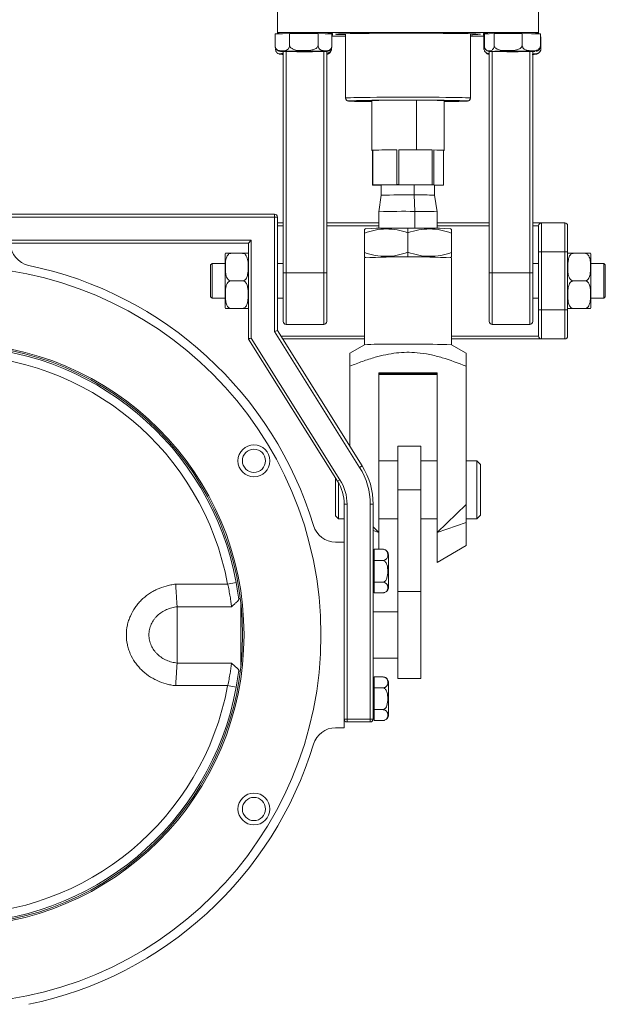
# Model space of a CAD drawing. Units: millimetres. Extents: x 244 to 853, y 9 to 831.
# Drawn here: x 651 to 853, y 195 to 534 of the extents above; entities that cross this region are included whole.
import ezdxf

# ---------------------------------------------------------------- set-up
doc = ezdxf.new("R2010")
doc.units = ezdxf.units.MM

msp = doc.modelspace()

# ---------------------------------------------------------------- linework, layer by layer
at = {"color": 7, "linetype": 'Continuous', "lineweight": 15}
for p, q in [((739.79, 529.56), (739.79, 539.56)), ((829.79, 529.56), (829.79, 539.56)), ((739.79, 529.56), (739.79, 529.2)), ((829.79, 529.56), (739.79, 529.56)), ((740.29, 529.43), (740.29, 529.06)), ((757.29, 529.06), (757.29, 529.43)), ((812.29, 529.43), (812.29, 529.05)), ((829.29, 529.08), (829.29, 529.43)), ((829.79, 529.2), (829.79, 529.56)), ((738.97, 529.03), (741.49, 529.09)), ((738.97, 525.03), (738.97, 529.03)), ((739.79, 529.2), (739.79, 529.05)), ((741.49, 529.09), (744, 529.15)), ((744, 525.15), (744, 529.15)), ((744, 529.15), (748.9, 529.15)), ((748.9, 529.15), (753.81, 529.15)), ((753.81, 525.15), (753.81, 529.15)), ((753.81, 529.15), (756.21, 529.09)), ((756.21, 529.09), (758.6, 529.03)), ((758.6, 525.03), (758.6, 529.03)), ((758.6, 528.31), (763.29, 528.31)), ((758.79, 528.66), (758.71, 528.66)), ((758.79, 529.2), (758.79, 528.66)), ((763.29, 529.11), (763.29, 506.93)), ((806.29, 529.11), (806.29, 506.93)), ((806.29, 528.31), (811.12, 528.31)), ((810.79, 528.66), (810.79, 529.2)), ((810.87, 528.66), (810.79, 528.66)), ((810.97, 528.03), (811.12, 528.04)), ((810.97, 524.03), (810.97, 528.03)), ((811.12, 529.01), (812.8, 529.07)), ((811.12, 525.01), (811.12, 529.01)), ((812.8, 529.07), (814.48, 529.14)), ((814.48, 529.14), (819.31, 529.15)), ((814.48, 525.14), (814.48, 529.14)), ((819.31, 529.15), (824.15, 529.16)), ((824.15, 525.16), (824.15, 529.16)), ((824.15, 529.16), (827.3, 529.11)), ((827.3, 529.11), (830.45, 529.06)), ((829.79, 529.07), (829.79, 529.2)), ((830.45, 525.06), (830.45, 529.06)), ((830.45, 528.04), (830.6, 528.03)), ((830.6, 524.03), (830.6, 528.03)), ((741.79, 446.67), (741.79, 522.98)), ((756.79, 523.03), (756.79, 446.67)), ((811.01, 523.97), (811.02, 523.65)), ((812.79, 446.67), (812.79, 523.03)), ((827.79, 522.98), (827.79, 446.67)), ((830.6, 523.86), (830.57, 524.12)), ((772.29, 506.12), (772.29, 488.93)), ((797.29, 488.93), (797.29, 506.12)), ((772.56, 476.97), (772.56, 488.97)), ((780.92, 489.09), (772.73, 488.97)), ((772.73, 476.98), (772.73, 488.97)), ((780.92, 477.1), (780.92, 489.09)), ((781.61, 477.1), (781.61, 489.1)), ((793.15, 489.06), (781.61, 489.1)), ((793.15, 477.06), (793.15, 489.06)), ((793.67, 477.05), (793.67, 489.05)), ((797.02, 488.89), (793.67, 489.05)), ((797.02, 476.89), (797.02, 488.89)), ((775.6, 476.82), (772.56, 476.97)), ((772.73, 476.98), (780.92, 477.1)), ((775.6, 476.93), (775.6, 473.43)), ((781.61, 477.1), (793.15, 477.06)), ((786.95, 477.05), (786.95, 473.55)), ((793.67, 477.05), (797.02, 476.89)), ((793.98, 473.43), (793.98, 476.93)), ((796.85, 476.88), (793.98, 476.84)), ((775.6, 473.43), (774.79, 467.74)), ((786.95, 473.55), (787.14, 467.88)), ((794.79, 467.74), (793.98, 473.43)), ((598.79, 466.94), (738.79, 466.94)), ((738.79, 465.94), (598.79, 465.94)), ((738.79, 466.94), (738.79, 465.94)), ((738.79, 426.53), (738.79, 465.94)), ((739.79, 465.94), (738.79, 465.94)), ((739.79, 465.94), (739.79, 426.81)), ((774.79, 467.74), (774.79, 462.08)), ((794.79, 462.08), (794.79, 467.74)), ((739.79, 463.94), (741.79, 463.94)), ((756.79, 463.94), (774.79, 463.94)), ((770.29, 461.94), (769.78, 461.64)), ((784.79, 462.13), (784.79, 460.54)), ((794.79, 463.94), (812.79, 463.94)), ((799.8, 461.64), (799.28, 461.94)), ((827.79, 463.94), (830.79, 463.94)), ((829.79, 453.94), (829.79, 462.94)), ((830.79, 463.94), (830.79, 453.94)), ((830.79, 463.94), (838.79, 463.94)), ((838.79, 453.94), (838.79, 463.94)), ((839.79, 462.94), (839.79, 453.94)), ((769.79, 453.68), (769.79, 460.42)), ((784.79, 453.8), (784.79, 460.54)), ((799.79, 453.68), (799.79, 460.42)), ((598.79, 457.94), (730.79, 457.94)), ((729.79, 456.94), (647.79, 456.94)), ((729.79, 456.94), (730.79, 457.94)), ((729.79, 424.08), (729.79, 456.94)), ((730.79, 457.94), (730.79, 424.23)), ((721.79, 452.91), (721.79, 434.97)), ((723.79, 453.44), (727.79, 453.44)), ((769.79, 452.22), (770.2, 451.98)), ((769.79, 451.93), (769.79, 421.94)), ((799.38, 451.98), (799.79, 452.22)), ((799.79, 421.94), (799.79, 451.93)), ((830.79, 453.94), (829.79, 453.94)), ((829.79, 433.94), (829.79, 453.94)), ((830.79, 453.94), (830.79, 433.94)), ((838.79, 453.94), (830.79, 453.94)), ((838.79, 433.94), (838.79, 453.94)), ((839.79, 453.94), (838.79, 453.94)), ((839.79, 453.94), (839.79, 433.94)), ((845.79, 453.44), (841.79, 453.44)), ((847.79, 448.43), (847.79, 452.91)), ((717.29, 449.94), (716.79, 449.44)), ((716.79, 438.44), (716.79, 449.44)), ((721.79, 449.94), (717.29, 449.94)), ((717.29, 449.94), (717.29, 437.94)), ((741.79, 449.94), (739.79, 449.94)), ((829.79, 449.94), (827.79, 449.94)), ((852.29, 449.94), (847.79, 449.94)), ((847.79, 434.97), (847.79, 448.43)), ((852.79, 449.44), (852.29, 449.94)), ((852.29, 444.02), (852.29, 449.94)), ((852.79, 449.44), (852.79, 444.02)), ((741.79, 429.94), (741.79, 446.67)), ((742.79, 446.68), (742.79, 428.94)), ((742.79, 446.68), (755.79, 446.68)), ((755.79, 428.94), (755.79, 446.68)), ((756.79, 446.67), (756.79, 429.94)), ((812.79, 429.94), (812.79, 446.67)), ((813.79, 446.68), (813.79, 428.94)), ((813.79, 446.68), (826.79, 446.68)), ((826.79, 428.94), (826.79, 446.68)), ((827.79, 446.67), (827.79, 429.94)), ((723.79, 443.94), (727.79, 443.94)), ((845.79, 443.94), (841.79, 443.94)), ((852.29, 437.94), (852.29, 444.02)), ((852.79, 444.02), (852.79, 438.44)), ((716.79, 438.44), (717.29, 437.94)), ((717.29, 437.94), (721.79, 437.94)), ((739.79, 437.94), (741.79, 437.94)), ((827.79, 437.94), (829.79, 437.94)), ((847.79, 437.94), (852.29, 437.94)), ((852.29, 437.94), (852.79, 438.44)), ((723.79, 434.44), (727.79, 434.44)), ((845.79, 434.44), (841.79, 434.44)), ((829.79, 424.94), (829.79, 433.94)), ((830.79, 433.94), (829.79, 433.94)), ((830.79, 433.94), (830.79, 423.94)), ((830.79, 433.94), (838.79, 433.94)), ((839.79, 433.94), (838.79, 433.94)), ((838.79, 423.94), (838.79, 433.94)), ((839.79, 433.94), (839.79, 424.94)), ((742.79, 428.94), (755.79, 428.94)), ((755.79, 428.94), (742.79, 428.94)), ((813.79, 428.94), (826.79, 428.94)), ((826.79, 428.94), (813.79, 428.94)), ((729.79, 424.08), (730.79, 424.23)), ((730.79, 424.23), (729.86, 423.82)), ((730.79, 424.23), (761.35, 375.43)), ((738.79, 426.53), (739.79, 426.81)), ((768.13, 379.68), (738.79, 426.53)), ((739.79, 426.81), (768.98, 380.21)), ((760.5, 374.9), (729.86, 423.82)), ((769.79, 423.94), (741.59, 423.94)), ((769.79, 421.94), (764.78, 419.05)), ((804.79, 419.05), (799.78, 421.94)), ((830.79, 423.94), (799.79, 423.94)), ((838.79, 423.94), (830.79, 423.94)), ((764.79, 414.54), (764.79, 386.9)), ((804.79, 366.84), (804.79, 414.54)), ((774.79, 412.21), (794.79, 412.21)), ((774.79, 357.22), (774.79, 412.21)), ((774.79, 411.66), (794.79, 411.66)), ((794.79, 357.22), (794.79, 412.21)), ((789.24, 386.94), (781.24, 386.94)), ((781.24, 386.94), (781.24, 371.94)), ((789.24, 386.94), (789.24, 371.94)), ((768.13, 379.68), (768.98, 380.21)), ((781.24, 381.94), (774.79, 381.94)), ((794.79, 381.94), (789.24, 381.94)), ((808.54, 381.94), (804.79, 381.94)), ((809.79, 380.69), (808.54, 381.94)), ((808.54, 361.94), (808.54, 381.94)), ((809.79, 363.19), (809.79, 380.69)), ((759.79, 362.94), (759.79, 376.04)), ((760.5, 374.9), (761.35, 375.43)), ((760.79, 374.42), (760.79, 361.94)), ((789.24, 371.94), (781.24, 371.94)), ((781.24, 371.94), (781.24, 336.94)), ((789.24, 371.94), (789.24, 336.94)), ((762.79, 353.94), (762.79, 366.94)), ((762.79, 366.94), (763.79, 366.94)), ((763.79, 366.94), (763.79, 292.94)), ((771.79, 292.94), (771.79, 366.94)), ((771.79, 366.94), (772.79, 366.94)), ((772.79, 366.94), (772.79, 347.4)), ((794.79, 357.22), (804.79, 366.84)), ((804.79, 366.84), (804.79, 360.62)), ((808.54, 361.94), (809.79, 363.19)), ((759.79, 362.94), (760.79, 361.94)), ((760.79, 361.94), (762.79, 361.94)), ((774.79, 361.94), (781.24, 361.94)), ((789.24, 361.94), (794.79, 361.94)), ((804.79, 360.62), (794.79, 357.22)), ((804.79, 361.94), (808.54, 361.94)), ((804.79, 352.71), (804.79, 360.62)), ((772.79, 359.14), (774.79, 357.22)), ((774.79, 357.22), (774.79, 351.45)), ((794.79, 346.94), (794.79, 357.22)), ((762.79, 353.94), (759.86, 353.94)), ((762.79, 289.94), (762.79, 353.94)), ((773.19, 350.44), (772.79, 350.44)), ((773.19, 351.45), (773.19, 351.45)), ((776.09, 351.45), (773.19, 351.45)), ((773.19, 349.52), (773.19, 351.45)), ((776.09, 351.45), (773.19, 351.45)), ((773.19, 347.6), (773.19, 349.52)), ((794.79, 346.94), (804.79, 352.71)), ((772.79, 340.48), (772.79, 347.4)), ((773.19, 343.84), (773.19, 347.6)), ((776.09, 347.6), (773.19, 347.6)), ((778.09, 348.67), (778.09, 349.45)), ((778.09, 338.43), (778.09, 348.67)), ((773.19, 340.09), (773.19, 343.84)), ((704.71, 339.43), (722.64, 339.43)), ((725.59, 339.98), (722.64, 339.43)), ((772.79, 340.48), (772.79, 303.4)), ((776.09, 340.09), (773.19, 340.09)), ((773.19, 338.26), (773.19, 340.09)), ((772.79, 337.44), (773.19, 337.44)), ((773.19, 336.44), (773.19, 338.26)), ((773.19, 336.43), (773.19, 336.44)), ((776.09, 336.44), (773.19, 336.44)), ((776.09, 336.43), (773.19, 336.43)), ((776.57, 336.49), (776.86, 336.59)), ((789.24, 336.94), (781.24, 336.94)), ((781.24, 336.94), (781.24, 306.94)), ((789.24, 336.94), (789.24, 306.94)), ((727, 334.44), (726.45, 334.44)), ((723.96, 331.66), (705.24, 331.66)), ((727.24, 332.41), (727.24, 311.47)), ((727.47, 329.94), (727.24, 329.94)), ((781.24, 329.94), (772.79, 329.94)), ((705.24, 312.22), (723.96, 312.22)), ((727.24, 313.94), (727.47, 313.94)), ((772.79, 313.94), (781.24, 313.94)), ((726.45, 309.44), (727, 309.44)), ((773.19, 306.44), (772.79, 306.44)), ((773.19, 305.57), (773.19, 307.45)), ((776.09, 307.45), (773.19, 307.45)), ((773.19, 303.69), (773.19, 305.57)), ((778.09, 304.71), (778.09, 305.45)), ((789.24, 306.94), (781.24, 306.94)), ((722.64, 304.45), (704.71, 304.45)), ((725.59, 303.9), (722.64, 304.45)), ((772.79, 296.48), (772.79, 303.4)), ((773.19, 299.94), (773.19, 303.69)), ((776.09, 303.69), (773.19, 303.69)), ((778.09, 294.43), (778.09, 304.71)), ((773.19, 296.19), (773.19, 299.94)), ((772.79, 296.48), (772.79, 292.94)), ((776.09, 296.19), (773.19, 296.19)), ((773.19, 294.31), (773.19, 296.19)), ((762.79, 292.94), (763.79, 292.94)), ((763.79, 292.94), (771.79, 292.94)), ((763.79, 291.94), (763.79, 292.94)), ((771.79, 291.94), (763.79, 291.94)), ((771.79, 292.94), (772.79, 292.94)), ((771.79, 291.94), (771.79, 292.94)), ((772.79, 293.44), (773.19, 293.44)), ((773.19, 292.43), (773.19, 294.31)), ((776.09, 292.43), (773.19, 292.43)), ((759.86, 289.94), (762.79, 289.94))]:
    msp.add_line(p, q, dxfattribs=at)
at = {"color": 8, "linetype": 'Continuous', "lineweight": 15}
for p, q in [((739.79, 529.2), (740.29, 529.2)), ((757.29, 529.2), (758.79, 529.2)), ((810.79, 529.2), (812.29, 529.2)), ((829.29, 529.2), (829.79, 529.2)), ((742.79, 522.96), (742.79, 446.68)), ((755.79, 446.68), (755.79, 522.98)), ((813.79, 522.98), (813.79, 446.68)), ((826.79, 446.68), (826.79, 522.96)), ((764.29, 505.93), (764.3, 505.94)), ((764.32, 505.92), (764.29, 505.93)), ((766.3, 505.94), (766.29, 505.93)), ((787.73, 506.19), (787.73, 489.1)), ((803.28, 505.94), (803.29, 505.93)), ((805.29, 505.93), (805.24, 505.92)), ((805.28, 505.94), (805.29, 505.93)), ((787.14, 467.88), (787.14, 462.13)), ((741.79, 462.94), (739.79, 462.94)), ((774.79, 462.94), (756.79, 462.94)), ((812.79, 462.94), (794.79, 462.94)), ((829.79, 462.94), (827.79, 462.94)), ((784.79, 453.8), (784.79, 452.14)), ((742.79, 428.94), (742.79, 428.94)), ((755.79, 428.94), (755.79, 428.94)), ((813.79, 428.94), (813.79, 428.94)), ((826.79, 428.94), (826.79, 428.94)), ((740.96, 424.94), (769.79, 424.94)), ((799.79, 424.94), (829.79, 424.94)), ((774.79, 357.22), (772.79, 357.9))]:
    msp.add_line(p, q, dxfattribs=at)
at = {"color": 7, "linetype": 'Continuous', "lineweight": 15, "flags": 128}
for points in [[(809.79, 528.93), (809.61, 528.97), (809.09, 529.01), (808.22, 529.05), (807.03, 529.09), (805.52, 529.13), (803.73, 529.16), (801.66, 529.19), (799.36, 529.21), (796.86, 529.24), (794.18, 529.25), (791.38, 529.27), (788.48, 529.28), (785.53, 529.28), (782.57, 529.28), (779.64, 529.27), (776.78, 529.26), (774.04, 529.25), (771.44, 529.23), (769.04, 529.2), (766.85, 529.17), (764.92, 529.14), (763.26, 529.11), (761.91, 529.07), (760.88, 529.03), (760.18, 528.99), (759.83, 528.95), (759.83, 528.91), (760.18, 528.87), (760.88, 528.83), (761.91, 528.79), (763.26, 528.76), (763.29, 528.76)], [(763.29, 506.93), (763.47, 506.97), (764.02, 507.01), (764.93, 507.05), (766.17, 507.08), (767.73, 507.12), (769.59, 507.15), (771.7, 507.17), (774.04, 507.19), (776.56, 507.21), (779.22, 507.22), (781.98, 507.23), (784.79, 507.23), (787.59, 507.23), (790.35, 507.22), (793.02, 507.21), (795.54, 507.19), (797.88, 507.17), (799.99, 507.15), (801.85, 507.12), (803.41, 507.08), (804.65, 507.05), (805.56, 507.01), (806.1, 506.97), (806.29, 506.93)], [(764.3, 505.94), (764.46, 505.97), (764.99, 506.01), (765.85, 506.04), (767.03, 506.08), (768.52, 506.11), (770.29, 506.14), (772.31, 506.16), (774.54, 506.18), (776.94, 506.2), (779.48, 506.21), (782.11, 506.22), (784.79, 506.22), (787.46, 506.22), (790.09, 506.21), (792.63, 506.2), (795.04, 506.18), (797.27, 506.16), (799.28, 506.14), (801.05, 506.11), (802.54, 506.08), (803.73, 506.04), (804.59, 506.01), (805.11, 505.97), (805.28, 505.94)], [(766.29, 505.93), (766.48, 505.97), (767.04, 506.01), (767.96, 506.04), (769.23, 506.07), (770.81, 506.1), (772.67, 506.13), (774.79, 506.15), (777.1, 506.17), (779.58, 506.18), (782.16, 506.19), (784.79, 506.19), (787.42, 506.19), (790, 506.18), (792.47, 506.17), (794.79, 506.15), (796.9, 506.13), (798.77, 506.1), (800.35, 506.07), (801.62, 506.04), (802.54, 506.01), (803.1, 505.97), (803.29, 505.93)], [(772.56, 488.97), (772.33, 488.94), (772.3, 488.92), (772.45, 488.9), (772.56, 488.89)], [(787.73, 489.1), (786.97, 489.1), (786.21, 489.1), (785.44, 489.1), (784.66, 489.1), (783.89, 489.1), (783.12, 489.1), (782.36, 489.1), (781.61, 489.1)], [(787.73, 489.1), (788.47, 489.1), (789.21, 489.09), (789.92, 489.09), (790.62, 489.08), (791.29, 489.08), (791.94, 489.07), (792.56, 489.07), (793.15, 489.06)], [(793.67, 489.05), (794.68, 489.04), (795.55, 489.02), (796.25, 489), (796.78, 488.98), (797.12, 488.96), (797.28, 488.94), (797.24, 488.91), (797.02, 488.89)], [(781.61, 477.1), (781.52, 477.1), (781.43, 477.1), (781.35, 477.1), (781.26, 477.1), (781.17, 477.1), (781.09, 477.1), (781, 477.1), (780.92, 477.1)], [(776.57, 351.39), (776.35, 351.43), (776.09, 351.45)]]:
    msp.add_lwpolyline(points, dxfattribs=at)
at = {"color": 8, "linetype": 'Continuous', "lineweight": 15, "flags": 128}
msp.add_lwpolyline([(826.78, 523.1), (827.72, 523.08), (828.33, 523.06), (828.59, 523.04), (828.57, 523.02)], dxfattribs=at)
at = {"color": 7, "linetype": 'Continuous', "lineweight": 15}
for centre, radius in [((627.79, 321.94), 127), ((627.79, 321.94), 100.5), ((627.79, 321.94), 100), ((731.71, 381.94), 5.5), ((731.71, 381.94), 4), ((731.71, 261.94), 5.5), ((731.71, 261.94), 4)]:
    msp.add_circle(centre, radius, dxfattribs=at)
for centre, radius, start, end in [((748.79, 290.97), 238.61, 87.9585, 92.0415), ((821.23, 244.61), 284.96, 88.7802, 91.799), ((827.72, 514.53), 14.98, 84.0069, 91.6221), ((806.61, 557.06), 28.31, 269.3488, 276.4468), ((748.79, 294.17), 229.01, 88.0493, 91.954), ((749.14, 824.5), 301.59, 268.4594, 271.2083), ((821.12, 255.63), 267.53, 88.7876, 91.7413), ((820.74, 770.18), 247.28, 268.2165, 271.813), ((741.68, 516.55), 5.54, 88.8451, 97.1705), ((741.95, 533.89), 11.91, 265.6164, 269.2012), ((827.79, 514.38), 7.7, 84.0155, 89.9903), ((764.29, 506.93), 1, 180.0028, 270.0028), ((770.9, 604.33), 98.63, 266.1781, 270.809), ((771.56, 577.8), 72.05, 265.8045, 270.5794), ((798.02, 577.8), 72.05, 269.4206, 274.1955), ((797.69, 643.18), 137.47, 269.831, 273.1484), ((805.29, 506.93), 1, 269.9972, 359.9972), ((780.59, 230.62), 258.48, 89.9275, 91.7431), ((773.32, 465.25), 11.74, 92.8718, 93.6958), ((783.43, 279.48), 197.61, 88.9804, 92.2717), ((788.82, 383.91), 93.17, 86.8274, 91.1502), ((788.89, 135.41), 341.67, 89.1986, 89.2856), ((796.26, 488.61), 11.74, 272.8718, 273.6958), ((783.44, 275.39), 198.19, 88.9839, 92.2656), ((788.82, 379.98), 93.59, 86.8393, 91.1425), ((738.79, 465.94), 1, 0, 90), ((783.31, 252.84), 215.07, 88.9804, 92.2717), ((789.18, 366.5), 101.4, 86.8274, 91.1502), ((781.22, 190.51), 271.64, 89.2477, 92.3058), ((788.36, 190.51), 271.64, 87.6942, 90.7523), ((830.79, 462.94), 1, 90, 180), ((838.79, 462.94), 1, 0, 90), ((655.79, 457.07), 8, 180.9296, 258.2939), ((723.79, 452.91), 2, 164.5172, 180), ((727.79, 452.91), 2, 0, 15.505), ((784.79, 54.02), 398.19, 87.8411, 92.1589), ((841.79, 452.91), 2, 164.5172, 180), ((845.79, 452.91), 2, 0, 15.505), ((627.79, 321.94), 130, 16.8493, 78.2939), ((742.54, 428.67), 18.01, 89.205, 92.3863), ((756.04, 428.67), 18.01, 87.6137, 90.795), ((813.54, 428.67), 18.01, 89.205, 92.3863), ((827.04, 428.67), 18.01, 87.6137, 90.795), ((723.79, 434.97), 2, 180, 195.505), ((727.79, 434.97), 2, 344.5172, 0), ((841.79, 434.97), 2, 180, 195.505), ((845.79, 434.97), 2, 344.5172, 0), ((742.79, 429.94), 1, 180, 270), ((742.79, 429.94), 1, 180.0028, 270.0028), ((755.79, 429.94), 1, 270, 0), ((755.79, 429.94), 1, 269.9972, 359.9972), ((813.79, 429.94), 1, 180, 270), ((813.79, 429.94), 1, 180.0028, 270.0028), ((826.79, 429.94), 1, 270, 0), ((826.79, 429.94), 1, 269.9972, 359.9972), ((830.79, 424.94), 1, 180, 270), ((838.79, 424.94), 1, 270, 0), ((627.79, 321.94), 99.45, 10.4499, 169.5501), ((730.29, 424.08), 0.5, 180, 212.0589), ((773.58, 372.79), 49.29, 89.3038, 94.4098), ((784.22, -75.54), 497.72, 88.2078, 91.1554), ((627.79, 321.94), 96.45, 10.4499, 169.5501), ((784.79, 122.26), 289.85, 88.0229, 91.9771), ((784.79, 701.61), 289.85, 268.0229, 271.9771), ((747.79, 366.94), 25, 0, 32.0589), ((747.79, 366.94), 24, 0, 32.0589), ((747.79, 366.94), 15, 0, 32.0589), ((747.79, 366.94), 16, 0, 32.0589), ((759.86, 361.94), 8, 196.8493, 270), ((776.09, 349.45), 2, 0, 75.9371), ((776.09, 338.43), 2, 305.5577, 0), ((776.09, 305.45), 2, 70.5219, 94.1666), ((776.09, 305.45), 2, 0, 55.5529), ((627.79, 321.94), 99.45, 190.4499, 349.5501), ((627.79, 321.94), 96.45, 190.4499, 349.5501), ((763.79, 292.94), 1, 180, 270), ((771.79, 292.94), 1, 270, 0), ((776.09, 294.43), 2, 304.3298, 0), ((759.86, 281.94), 8, 90, 163.1507), ((627.79, 321.94), 130, 281.7061, 343.1507)]:
    msp.add_arc(centre, radius, start, end, dxfattribs=at)
for centre, major_axis, start_param, end_param in [((739.79, 527.2), (-1.42, 1.43), 5.237584, 5.490265), ((758.79, 527.2), (1.42, 1.43), 0.792921, 1.17383), ((758.79, 526.66), (-1.42, 1.43), 5.490265, 5.583372), ((810.79, 527.2), (-1.42, 1.43), 5.086431, 5.490265), ((810.79, 526.66), (1.42, 1.43), 0.625157, 0.792921), ((829.79, 527.2), (1.42, 1.43), 0.792921, 1.045601)]:
    msp.add_ellipse(centre, major_axis=major_axis, ratio=0.979383, start_param=start_param, end_param=end_param, dxfattribs=at)
at = {"color": 8, "linetype": 'Continuous', "lineweight": 15}
for centre, major_axis, start_param, end_param in [((739.79, 527.2), (3, -0.05), 1.414452, 1.5819), ((758.79, 527.2), (3, 0.05), 1.559693, 1.935726), ((810.79, 527.2), (3, -0.05), 1.188572, 1.5819), ((829.79, 527.2), (3, 0.05), 1.559693, 1.727141)]:
    msp.add_ellipse(centre, major_axis=major_axis, ratio=0.6665, start_param=start_param, end_param=end_param, dxfattribs=at)
at = {"color": 7, "linetype": 'Continuous', "lineweight": 15}
for points, knots in [([(738.97, 525.03), (738.98, 524.97), (738.98, 524.79), (739.05, 524.47), (739.22, 524.06), (739.62, 523.59), (740.4, 523.24), (741.54, 523.18), (742.67, 523.29), (743.44, 523.76), (743.78, 524.24), (743.93, 524.6), (743.99, 524.93), (744, 525.1), (744, 525.15)], [0, 0, 0, 0, 0.017235, 0.047044, 0.089657, 0.156315, 0.285332, 0.500076, 0.743522, 0.865988, 0.910118, 0.954567, 0.986356, 1, 1, 1, 1]), ([(739.07, 524.43), (739.06, 524.45), (739.02, 524.57), (738.98, 524.79), (738.98, 524.97), (738.97, 525.03)], [0, 0, 0, 0, 0.13793, 0.70906, 1, 1, 1, 1]), ([(739.12, 524.01), (739.12, 523.89), (739.13, 523.66), (739.2, 523.28), (739.36, 522.86), (739.82, 522.29), (740.46, 522.18), (741.18, 522.19), (741.59, 522.38), (741.79, 522.48)], [0, 0, 0, 0, 0.041528, 0.082898, 0.149442, 0.261672, 0.579938, 0.797361, 1, 1, 1, 1]), ([(739.2, 524.14), (739.21, 524.1), (739.29, 523.9), (739.55, 523.61), (739.9, 523.33), (740.23, 523.16), (740.49, 523.09), (740.65, 523.05), (740.75, 523.04), (740.79, 523.04), (740.8, 523.03)], [0, 0, 0, 0, 0.051564, 0.275401, 0.465212, 0.623812, 0.745132, 0.837624, 0.944137, 1, 1, 1, 1]), ([(739.67, 522.53), (739.74, 522.47), (739.91, 522.32), (740.2, 522.18), (740.47, 522.09), (740.64, 522.06), (740.75, 522.04), (740.8, 522.03), (740.83, 522.03)], [0, 0, 0, 0, 0.171715, 0.400239, 0.577157, 0.709486, 0.855189, 1, 1, 1, 1]), ([(744, 525.15), (744.01, 525.03), (744.03, 524.8), (744.25, 524.42), (744.71, 523.99), (746.02, 523.4), (747.88, 523.26), (750, 523.27), (751.57, 523.42), (752.71, 523.78), (753.34, 524.19), (753.67, 524.57), (753.8, 524.9), (753.81, 525.09), (753.81, 525.15)], [0, 0, 0, 0, 0.03112, 0.062121, 0.111987, 0.196089, 0.434587, 0.597516, 0.755945, 0.851048, 0.909279, 0.950854, 0.983414, 1, 1, 1, 1]), ([(753.81, 525.15), (753.82, 525.03), (753.83, 524.79), (753.93, 524.42), (754.16, 523.98), (754.8, 523.38), (755.71, 523.22), (756.74, 523.2), (757.51, 523.33), (758.06, 523.68), (758.37, 524.07), (758.53, 524.46), (758.6, 524.78), (758.6, 524.97), (758.6, 525.03)], [0, 0, 0, 0, 0.03112, 0.062121, 0.111987, 0.196089, 0.434587, 0.597516, 0.755945, 0.851048, 0.909279, 0.950854, 0.983414, 1, 1, 1, 1]), ([(755.55, 522.98), (755.69, 522.98), (756.09, 522.99), (756.47, 523.01), (756.71, 523.02), (756.93, 523.05), (757.19, 523.11), (757.55, 523.25), (757.97, 523.54), (758.37, 524), (758.48, 524.4), (758.54, 524.59)], [0, 0, 0, 0, 0.134111, 0.397928, 0.540696, 0.606466, 0.650117, 0.713919, 0.797799, 0.902499, 1, 1, 1, 1]), ([(756.79, 522.39), (756.89, 522.4), (757.28, 522.42), (757.77, 522.7), (758.19, 523.15), (758.38, 523.51), (758.45, 523.83), (758.46, 524), (758.46, 524.06)], [0, 0, 0, 0, 0.137451, 0.549311, 0.697724, 0.847205, 0.954115, 1, 1, 1, 1]), ([(758.46, 524.06), (758.46, 523.94), (758.45, 523.7), (758.37, 523.32), (758.21, 522.89), (758, 522.56), (757.84, 522.5), (757.79, 522.48)], [0, 0, 0, 0, 0.131047, 0.261594, 0.47158, 0.825734, 1, 1, 1, 1]), ([(810.97, 524.03), (810.98, 523.97), (810.98, 523.79), (811.04, 523.47), (811.21, 523.06), (811.6, 522.59), (812.15, 522.31), (812.59, 522.29), (812.79, 522.28)], [0, 0, 0, 0, 0.044274, 0.120851, 0.230322, 0.401559, 0.732994, 1, 1, 1, 1]), ([(811.12, 525.01), (811.13, 524.89), (811.14, 524.66), (811.21, 524.28), (811.37, 523.86), (811.81, 523.29), (812.45, 523.17), (813.18, 523.21), (813.72, 523.38), (814.1, 523.75), (814.32, 524.17), (814.43, 524.56), (814.48, 524.89), (814.48, 525.07), (814.48, 525.14)], [0, 0, 0, 0, 0.03112, 0.062121, 0.111987, 0.196089, 0.434587, 0.597516, 0.755945, 0.851048, 0.909279, 0.950854, 0.983414, 1, 1, 1, 1]), ([(811.22, 523.11), (811.23, 523.07), (811.3, 522.87), (811.56, 522.6), (811.92, 522.32), (812.25, 522.16), (812.5, 522.08), (812.66, 522.05), (812.76, 522.04), (812.8, 522.03), (812.82, 522.03)], [0, 0, 0, 0, 0.048459, 0.269094, 0.456285, 0.612365, 0.731007, 0.82254, 0.930431, 1, 1, 1, 1]), ([(811.68, 523.52), (811.76, 523.45), (811.93, 523.31), (812.22, 523.17), (812.48, 523.09), (812.65, 523.05), (812.76, 523.04), (812.81, 523.03), (812.83, 523.03)], [0, 0, 0, 0, 0.180767, 0.406478, 0.579702, 0.711017, 0.860405, 1, 1, 1, 1]), ([(814.48, 525.14), (814.49, 525.02), (814.52, 524.78), (814.73, 524.41), (815.18, 523.98), (816.47, 523.39), (818.31, 523.26), (820.39, 523.27), (821.94, 523.43), (823.06, 523.79), (823.68, 524.2), (824, 524.58), (824.13, 524.91), (824.14, 525.1), (824.15, 525.16)], [0, 0, 0, 0, 0.0311199, 0.0621213, 0.111987, 0.1960886, 0.4345866, 0.5975161, 0.7559455, 0.8510483, 0.9092787, 0.9508545, 0.9834139, 1, 1, 1, 1]), ([(824.15, 525.16), (824.15, 525.1), (824.16, 524.92), (824.24, 524.59), (824.45, 524.18), (824.96, 523.69), (825.94, 523.3), (827.37, 523.2), (828.79, 523.25), (829.76, 523.69), (830.18, 524.15), (830.37, 524.51), (830.45, 524.83), (830.45, 525), (830.45, 525.06)], [0, 0, 0, 0, 0.017235, 0.047044, 0.089657, 0.156315, 0.285332, 0.500076, 0.743522, 0.865988, 0.910118, 0.954567, 0.986356, 1, 1, 1, 1]), ([(827.62, 521.98), (827.75, 521.98), (828.15, 521.99), (828.52, 522.01), (828.74, 522.02), (828.99, 522.06), (829.27, 522.14), (829.66, 522.31), (830.08, 522.65), (830.37, 523), (830.43, 523.24), (830.44, 523.28)], [0, 0, 0, 0, 0.145176, 0.431854, 0.590438, 0.644428, 0.694178, 0.774195, 0.868187, 0.98069, 1, 1, 1, 1]), ([(827.79, 522.23), (828.09, 522.22), (828.69, 522.19), (829.48, 522.33), (830.05, 522.68), (830.37, 523.07), (830.53, 523.46), (830.6, 523.78), (830.6, 523.97), (830.6, 524.03)], [0, 0, 0, 0, 0.282466, 0.564909, 0.734454, 0.838265, 0.912385, 0.970431, 1, 1, 1, 1]), ([(828.97, 523.06), (828.97, 523.06), (829.01, 523.07), (829.19, 523.11), (829.5, 523.22), (829.7, 523.37), (829.8, 523.44)], [0, 0, 0, 0, 0.010628, 0.269957, 0.647681, 1, 1, 1, 1]), ([(830.45, 525.06), (830.45, 524.94), (830.44, 524.7), (830.37, 524.32), (830.21, 523.89), (830, 523.55), (829.83, 523.5), (829.77, 523.48)], [0, 0, 0, 0, 0.129118, 0.257745, 0.46464, 0.813582, 1, 1, 1, 1]), ([(756.95, 522.06), (756.96, 522.06), (757.01, 522.07), (757.2, 522.12), (757.51, 522.23), (757.71, 522.38), (757.81, 522.45)], [0, 0, 0, 0, 0.047905, 0.294816, 0.662811, 1, 1, 1, 1]), ([(763.29, 506.93), (763.3, 506.8), (763.33, 506.56), (763.51, 506.28), (763.7, 506.12), (763.86, 506.02), (764, 505.97), (764.05, 505.95), (764.09, 505.95)], [0, 0, 0, 0, 0.217205, 0.38238, 0.526444, 0.658015, 0.797254, 1, 1, 1, 1]), ([(805.46, 505.94), (805.48, 505.94), (805.52, 505.95), (805.66, 505.99), (805.89, 506.12), (806.11, 506.33), (806.26, 506.62), (806.28, 506.84), (806.29, 506.93)], [0, 0, 0, 0, 0.141662, 0.383069, 0.525505, 0.681802, 0.857935, 1, 1, 1, 1]), ([(769.79, 460.42), (771.02, 460.8), (773.48, 461.56), (777.29, 461.94), (781.1, 461.62), (783.56, 460.9), (784.79, 460.54)], [0, 0, 0, 0, 0.250057, 0.5, 0.749943, 1, 1, 1, 1]), ([(769.79, 461.62), (769.79, 461.57), (769.79, 461.47), (769.79, 460.78), (769.79, 460.42)], [0, 0, 0, 0, 0.478469, 1, 1, 1, 1]), ([(784.79, 460.54), (786.02, 460.9), (788.48, 461.62), (792.29, 461.94), (796.1, 461.56), (798.56, 460.8), (799.79, 460.42)], [0, 0, 0, 0, 0.250057, 0.5, 0.749943, 1, 1, 1, 1]), ([(799.79, 460.42), (799.79, 460.78), (799.79, 461.47), (799.79, 461.57), (799.79, 461.62)], [0, 0, 0, 0, 0.521531, 1, 1, 1, 1]), ([(723.79, 453.44), (723.73, 453.44), (723.55, 453.43), (723.23, 453.32), (722.81, 453.03), (722.32, 452.35), (721.89, 450.86), (721.85, 448.97), (721.86, 446.94), (722.13, 445.49), (722.63, 444.55), (723.08, 444.14), (723.45, 443.96), (723.7, 443.95), (723.79, 443.94)], [0, 0, 0, 0, 0.014835, 0.041914, 0.08053, 0.141239, 0.259088, 0.499907, 0.661835, 0.822212, 0.902816, 0.940655, 0.978856, 1, 1, 1, 1]), ([(721.88, 453.44), (721.87, 453.44), (721.86, 453.44), (721.96, 453.44), (722.19, 453.44), (722.61, 453.44), (722.97, 453.44), (723.38, 453.44), (723.65, 453.44), (723.79, 453.44)], [0, 0, 0, 0, 0.1584173, 0.399097, 0.6690364, 0.7696411, 0.8708979, 0.9354491, 1, 1, 1, 1]), ([(727.79, 453.44), (727.91, 453.44), (728.14, 453.44), (728.52, 453.44), (728.96, 453.44), (729.37, 453.44), (729.61, 453.44), (729.71, 453.44), (729.7, 453.44), (729.7, 453.44)], [0, 0, 0, 0, 0.056491, 0.11276, 0.204184, 0.359862, 0.581735, 0.809334, 1, 1, 1, 1]), ([(727.79, 443.94), (727.85, 443.94), (728.03, 443.95), (728.35, 444.06), (728.76, 444.35), (729.25, 445.03), (729.69, 446.52), (729.72, 448.41), (729.71, 450.44), (729.45, 451.89), (728.95, 452.83), (728.49, 453.24), (728.13, 453.42), (727.88, 453.43), (727.79, 453.44)], [0, 0, 0, 0, 0.014835, 0.041914, 0.08053, 0.141239, 0.259088, 0.499907, 0.661835, 0.822212, 0.902816, 0.940655, 0.978856, 1, 1, 1, 1]), ([(769.79, 453.68), (771.02, 453.32), (773.48, 452.61), (777.29, 452.28), (781.1, 452.67), (783.56, 453.42), (784.79, 453.8)], [0, 0, 0, 0, 0.250057, 0.5, 0.749943, 1, 1, 1, 1]), ([(769.79, 452.25), (769.79, 452.24), (769.79, 452.12), (769.79, 452.56), (769.79, 453.31), (769.79, 453.68)], [0, 0, 0, 0, 0.03884, 0.51931, 1, 1, 1, 1]), ([(784.79, 453.8), (786.02, 453.42), (788.48, 452.67), (792.29, 452.28), (796.1, 452.61), (798.56, 453.32), (799.79, 453.68)], [0, 0, 0, 0, 0.250057, 0.5, 0.749943, 1, 1, 1, 1]), ([(799.79, 453.68), (799.79, 453.31), (799.79, 452.56), (799.79, 452.12), (799.79, 452.24), (799.79, 452.25)], [0, 0, 0, 0, 0.48069, 0.96116, 1, 1, 1, 1]), ([(841.79, 453.44), (841.73, 453.44), (841.55, 453.43), (841.23, 453.32), (840.81, 453.03), (840.32, 452.35), (839.89, 450.86), (839.85, 448.97), (839.86, 446.94), (840.13, 445.49), (840.63, 444.55), (841.08, 444.14), (841.45, 443.96), (841.7, 443.95), (841.79, 443.94)], [0, 0, 0, 0, 0.0148353, 0.0419137, 0.0805304, 0.1412386, 0.259088, 0.4999068, 0.6618351, 0.822212, 0.9028161, 0.9406552, 0.9788558, 1, 1, 1, 1]), ([(839.88, 453.44), (839.87, 453.44), (839.86, 453.44), (839.96, 453.44), (840.19, 453.44), (840.61, 453.44), (840.97, 453.44), (841.38, 453.44), (841.65, 453.44), (841.79, 453.44)], [0, 0, 0, 0, 0.158417, 0.399097, 0.669036, 0.769641, 0.870898, 0.935449, 1, 1, 1, 1]), ([(845.79, 443.94), (845.85, 443.94), (846.03, 443.95), (846.35, 444.06), (846.76, 444.35), (847.25, 445.03), (847.69, 446.52), (847.72, 448.41), (847.71, 450.44), (847.45, 451.89), (846.95, 452.83), (846.49, 453.24), (846.13, 453.42), (845.88, 453.43), (845.79, 453.44)], [0, 0, 0, 0, 0.014835, 0.041914, 0.08053, 0.141239, 0.259088, 0.499907, 0.661835, 0.822212, 0.902816, 0.940655, 0.978856, 1, 1, 1, 1]), ([(845.79, 453.44), (845.91, 453.44), (846.14, 453.44), (846.52, 453.44), (846.96, 453.44), (847.37, 453.44), (847.61, 453.44), (847.71, 453.44), (847.7, 453.44), (847.7, 453.44)], [0, 0, 0, 0, 0.056491, 0.11276, 0.204184, 0.359862, 0.581735, 0.809334, 1, 1, 1, 1]), ([(723.79, 443.94), (723.67, 443.93), (723.43, 443.91), (723.05, 443.72), (722.62, 443.31), (722.2, 442.53), (721.96, 441.45), (721.85, 440.01), (721.85, 438.53), (721.95, 436.97), (722.19, 435.87), (722.61, 435.1), (722.97, 434.72), (723.38, 434.48), (723.65, 434.45), (723.79, 434.44)], [0, 0, 0, 0, 0.0282468, 0.056383, 0.1020977, 0.1799408, 0.2908831, 0.4046889, 0.579235, 0.6995673, 0.8345285, 0.8848278, 0.935453, 0.9677266, 1, 1, 1, 1]), ([(727.79, 434.44), (727.91, 434.45), (728.14, 434.47), (728.52, 434.66), (728.96, 435.07), (729.37, 435.85), (729.61, 436.93), (729.72, 438.37), (729.73, 439.86), (729.62, 441.41), (729.39, 442.51), (728.96, 443.28), (728.61, 443.66), (728.2, 443.9), (727.92, 443.93), (727.79, 443.94)], [0, 0, 0, 0, 0.028247, 0.056383, 0.102098, 0.179941, 0.290883, 0.404689, 0.579235, 0.699567, 0.834529, 0.884828, 0.935453, 0.967727, 1, 1, 1, 1]), ([(841.79, 443.94), (841.67, 443.93), (841.43, 443.91), (841.05, 443.72), (840.62, 443.31), (840.2, 442.52), (839.95, 441.45), (839.86, 440), (839.85, 438.53), (839.95, 436.97), (840.19, 435.87), (840.61, 435.1), (840.97, 434.72), (841.38, 434.48), (841.65, 434.45), (841.79, 434.44)], [0, 0, 0, 0, 0.028245, 0.05638, 0.102092, 0.179931, 0.292017, 0.404721, 0.579258, 0.699583, 0.834537, 0.884834, 0.935456, 0.967728, 1, 1, 1, 1]), ([(845.79, 434.44), (845.91, 434.45), (846.14, 434.47), (846.52, 434.66), (846.96, 435.07), (847.37, 435.86), (847.62, 436.94), (847.72, 438.38), (847.73, 439.86), (847.62, 441.41), (847.39, 442.51), (846.96, 443.28), (846.61, 443.66), (846.2, 443.9), (845.92, 443.93), (845.79, 443.94)], [0, 0, 0, 0, 0.028245, 0.05638, 0.102092, 0.179931, 0.292017, 0.404721, 0.579258, 0.699583, 0.834537, 0.884834, 0.935456, 0.967728, 1, 1, 1, 1]), ([(723.79, 434.44), (723.67, 434.44), (723.43, 434.44), (723.05, 434.44), (722.62, 434.44), (722.2, 434.44), (721.96, 434.44), (721.87, 434.44), (721.88, 434.44), (721.88, 434.44)], [0, 0, 0, 0, 0.056484, 0.112748, 0.204163, 0.359824, 0.583972, 0.809355, 1, 1, 1, 1]), ([(729.7, 434.44), (729.7, 434.44), (729.72, 434.44), (729.62, 434.44), (729.39, 434.44), (728.96, 434.44), (728.61, 434.44), (728.2, 434.44), (727.92, 434.44), (727.79, 434.44)], [0, 0, 0, 0, 0.158417, 0.399097, 0.669036, 0.769641, 0.870898, 0.935449, 1, 1, 1, 1]), ([(841.79, 434.44), (841.67, 434.44), (841.43, 434.44), (841.05, 434.44), (840.62, 434.44), (840.2, 434.44), (839.97, 434.44), (839.87, 434.44), (839.87, 434.44), (839.88, 434.44)], [0, 0, 0, 0, 0.056491, 0.11276, 0.204184, 0.359862, 0.581735, 0.809334, 1, 1, 1, 1]), ([(847.7, 434.44), (847.7, 434.44), (847.72, 434.44), (847.62, 434.44), (847.39, 434.44), (846.96, 434.44), (846.61, 434.44), (846.2, 434.44), (845.92, 434.44), (845.79, 434.44)], [0, 0, 0, 0, 0.158417, 0.399097, 0.669036, 0.769641, 0.870898, 0.935449, 1, 1, 1, 1]), ([(804.79, 414.54), (802.08, 415.59), (798, 417.17), (792.32, 418.61), (788.21, 419.24), (784.35, 419.38), (780.73, 419.15), (777.11, 418.56), (773.21, 417.58), (769.09, 416.25), (766.23, 415.11), (764.79, 414.54)], [0, 0, 0, 0, 0.210075, 0.317135, 0.424105, 0.510534, 0.596967, 0.686637, 0.776351, 0.887983, 1, 1, 1, 1]), ([(764.79, 414.54), (764.79, 415.35), (764.79, 416.96), (764.79, 418.7), (764.79, 418.91), (764.79, 419.01)], [0, 0, 0, 0, 0.344882, 0.684321, 1, 1, 1, 1]), ([(804.79, 419.05), (804.79, 419.01), (804.79, 418.95), (804.79, 418.38), (804.79, 417.47), (804.79, 416.19), (804.79, 415.09), (804.79, 414.54)], [0, 0, 0, 0, 0.1750137, 0.3585619, 0.542202, 0.7707068, 1, 1, 1, 1]), ([(776.09, 347.6), (776.19, 347.6), (776.41, 347.61), (776.77, 347.71), (777.17, 347.91), (777.63, 348.39), (777.79, 348.96), (777.85, 349.75), (777.75, 350.44), (777.29, 351.04), (776.85, 351.3), (776.47, 351.42), (776.2, 351.44), (776.09, 351.45)], [0, 0, 0, 0, 0.034434, 0.072491, 0.130634, 0.223619, 0.410436, 0.500196, 0.73765, 0.85687, 0.909491, 0.96257, 1, 1, 1, 1]), ([(776.09, 351.45), (776.21, 351.44), (776.38, 351.44), (776.53, 351.39), (776.57, 351.38)], [0, 0, 0, 0, 0.692531, 1, 1, 1, 1]), ([(776.09, 340.09), (776.21, 340.1), (776.44, 340.13), (776.81, 340.34), (777.22, 340.78), (777.73, 341.93), (777.88, 343.81), (777.76, 345.62), (777.29, 346.76), (776.96, 347.23), (776.57, 347.5), (776.28, 347.59), (776.13, 347.59), (776.09, 347.6)], [0, 0, 0, 0, 0.039114, 0.078092, 0.13892, 0.238298, 0.491435, 0.761478, 0.831486, 0.901934, 0.948042, 0.987525, 1, 1, 1, 1]), ([(704.71, 304.45), (704.43, 304.49), (704.16, 304.52), (703.6, 304.6), (703.33, 304.65), (702.51, 304.81), (701.96, 304.94), (700.35, 305.38), (699.3, 305.77), (697.8, 306.46), (697.3, 306.72), (696.34, 307.27), (695.86, 307.56), (694.48, 308.52), (693.63, 309.22), (692.45, 310.4), (692.08, 310.81), (691.36, 311.66), (691.02, 312.11), (690.08, 313.48), (689.54, 314.45), (688.88, 315.98), (688.68, 316.51), (688.34, 317.57), (688.2, 318.11), (687.86, 319.73), (687.74, 320.83), (687.75, 323.08), (687.87, 324.18), (688.21, 325.81), (688.35, 326.34), (688.7, 327.41), (688.89, 327.93), (689.56, 329.46), (690.09, 330.42), (691.03, 331.79), (691.37, 332.23), (692.09, 333.09), (692.47, 333.5), (693.64, 334.67), (694.49, 335.37), (695.86, 336.31), (696.33, 336.61), (697.3, 337.16), (697.8, 337.42), (699.31, 338.12), (700.35, 338.5), (701.96, 338.94), (702.51, 339.07), (703.33, 339.23), (703.6, 339.28), (704.16, 339.36), (704.43, 339.4), (704.71, 339.43)], [0, 0, 0, 0, 0.015625, 0.015625, 0.03125, 0.03125, 0.0625, 0.0625, 0.125, 0.125, 0.15625, 0.15625, 0.1875, 0.1875, 0.25, 0.25, 0.28125, 0.28125, 0.3125, 0.3125, 0.375, 0.375, 0.40625, 0.40625, 0.4375, 0.4375, 0.5, 0.5, 0.5625, 0.5625, 0.59375, 0.59375, 0.625, 0.625, 0.6875, 0.6875, 0.71875, 0.71875, 0.75, 0.75, 0.8125, 0.8125, 0.84375, 0.84375, 0.875, 0.875, 0.9375, 0.9375, 0.96875, 0.96875, 0.984375, 0.984375, 1, 1, 1, 1]), ([(705.24, 331.66), (705.21, 332.13), (705.17, 332.66), (705.09, 333.82), (705.05, 334.46), (704.96, 335.79), (704.91, 336.49), (704.84, 337.58), (704.81, 337.95), (704.78, 338.5), (704.76, 338.69), (704.74, 339.06), (704.72, 339.25), (704.71, 339.43)], [0, 0, 0, 0, 0.25, 0.25, 0.5, 0.5, 0.75, 0.75, 0.875, 0.875, 0.9375, 0.9375, 1, 1, 1, 1]), ([(723.96, 331.66), (723.91, 332.13), (723.85, 332.67), (723.7, 333.86), (723.61, 334.49), (723.44, 335.49), (723.38, 335.84), (723.26, 336.54), (723.19, 336.9), (722.97, 337.97), (722.82, 338.7), (722.64, 339.43)], [0, 0, 0, 0, 0.25, 0.25, 0.5, 0.5, 0.625, 0.625, 0.75, 0.75, 1, 1, 1, 1]), ([(725.59, 339.98), (725.77, 338.98), (725.94, 338), (726.23, 336.07), (726.37, 335.12), (726.48, 334.2)], [0, 0, 0, 0, 0.5, 0.5, 1, 1, 1, 1]), ([(776.09, 336.44), (776.21, 336.44), (776.44, 336.45), (776.81, 336.56), (777.22, 336.77), (777.73, 337.33), (777.88, 338.25), (777.76, 339.13), (777.29, 339.69), (776.96, 339.91), (776.57, 340.04), (776.28, 340.09), (776.13, 340.09), (776.09, 340.09)], [0, 0, 0, 0, 0.039114, 0.078092, 0.13892, 0.238298, 0.491435, 0.761478, 0.831486, 0.901934, 0.948042, 0.987525, 1, 1, 1, 1]), ([(726.48, 334.2), (726.49, 334.15), (726.47, 334.09), (726.39, 333.94), (726.34, 333.86), (726.12, 333.6), (725.91, 333.41), (725.43, 332.97), (725.16, 332.73), (724.57, 332.22), (724.27, 331.95), (723.96, 331.66)], [0, 0, 0, 0, 0.125, 0.125, 0.25, 0.25, 0.5, 0.5, 0.75, 0.75, 1, 1, 1, 1]), ([(705.24, 331.65), (704.61, 331.57), (703.99, 331.46), (702.78, 331.13), (702.19, 330.93), (701.04, 330.43), (700.48, 330.13), (699.43, 329.45), (698.94, 329.07), (698.27, 328.42), (698.05, 328.2), (697.64, 327.73), (697.44, 327.48), (696.89, 326.71), (696.58, 326.17), (696.2, 325.32), (696.08, 325.03), (695.88, 324.43), (695.8, 324.13), (695.59, 323.21), (695.52, 322.58), (695.52, 321.32), (695.59, 320.7), (695.86, 319.47), (696.06, 318.87), (696.57, 317.73), (696.88, 317.18), (697.43, 316.42), (697.63, 316.17), (698.04, 315.69), (698.26, 315.47), (698.94, 314.82), (699.43, 314.43), (700.49, 313.74), (701.04, 313.45), (702.18, 312.95), (702.77, 312.75), (703.99, 312.43), (704.61, 312.31), (705.24, 312.24)], [0, 0, 0, 0, 0.0625, 0.0625, 0.125, 0.125, 0.1875, 0.1875, 0.25, 0.25, 0.28125, 0.28125, 0.3125, 0.3125, 0.375, 0.375, 0.40625, 0.40625, 0.4375, 0.4375, 0.5, 0.5, 0.5625, 0.5625, 0.625, 0.625, 0.6875, 0.6875, 0.71875, 0.71875, 0.75, 0.75, 0.8125, 0.8125, 0.875, 0.875, 0.9375, 0.9375, 1, 1, 1, 1]), ([(705.24, 331.65), (705.24, 330.93), (705.24, 329.15), (705.24, 325.79), (705.24, 323.22), (705.24, 320.66), (705.24, 318.09), (705.24, 314.73), (705.24, 312.95), (705.24, 312.24)], [0.1393701, 0.1393701, 0.1393701, 0.1393701, 0.25, 0.375, 0.5, 0.5, 0.625, 0.75, 0.8606299, 0.8606299, 0.8606299, 0.8606299]), ([(705.24, 312.22), (705.21, 311.75), (705.17, 311.22), (705.09, 310.06), (705.05, 309.42), (704.96, 308.09), (704.91, 307.39), (704.84, 306.3), (704.81, 305.93), (704.78, 305.38), (704.76, 305.19), (704.74, 304.82), (704.72, 304.63), (704.71, 304.45)], [0, 0, 0, 0, 0.25, 0.25, 0.5, 0.5, 0.75, 0.75, 0.875, 0.875, 0.9375, 0.9375, 1, 1, 1, 1]), ([(722.64, 304.45), (722.82, 305.18), (722.97, 305.91), (723.19, 306.98), (723.26, 307.34), (723.38, 308.04), (723.44, 308.39), (723.61, 309.39), (723.7, 310.03), (723.85, 311.21), (723.91, 311.75), (723.96, 312.22)], [0, 0, 0, 0, 0.25, 0.25, 0.375, 0.375, 0.5, 0.5, 0.75, 0.75, 1, 1, 1, 1]), ([(726.48, 309.68), (726.49, 309.73), (726.47, 309.79), (726.39, 309.94), (726.34, 310.02), (726.12, 310.28), (725.91, 310.47), (725.43, 310.91), (725.16, 311.15), (724.57, 311.66), (724.27, 311.93), (723.96, 312.22)], [0, 0, 0, 0, 0.125, 0.125, 0.25, 0.25, 0.5, 0.5, 0.75, 0.75, 1, 1, 1, 1]), ([(726.48, 309.68), (726.37, 308.76), (726.23, 307.81), (725.94, 305.88), (725.77, 304.9), (725.59, 303.9)], [0, 0, 0, 0, 0.5, 0.5, 1, 1, 1, 1]), ([(776.09, 303.69), (776.19, 303.7), (776.41, 303.71), (776.77, 303.8), (777.17, 304), (777.63, 304.47), (777.79, 305.02), (777.85, 305.79), (777.75, 306.47), (777.29, 307.05), (776.85, 307.31), (776.47, 307.43), (776.2, 307.44), (776.09, 307.45)], [0, 0, 0, 0, 0.034434, 0.072491, 0.130634, 0.223619, 0.410436, 0.500196, 0.73765, 0.85687, 0.909491, 0.96257, 1, 1, 1, 1]), ([(776.09, 296.19), (776.21, 296.2), (776.44, 296.22), (776.81, 296.44), (777.22, 296.88), (777.73, 298.03), (777.88, 299.91), (777.76, 301.72), (777.29, 302.86), (776.96, 303.32), (776.57, 303.6), (776.28, 303.69), (776.13, 303.69), (776.09, 303.69)], [0, 0, 0, 0, 0.039114, 0.078092, 0.13892, 0.238298, 0.491435, 0.761478, 0.831486, 0.901934, 0.948042, 0.987525, 1, 1, 1, 1]), ([(776.09, 292.43), (776.21, 292.44), (776.44, 292.45), (776.81, 292.56), (777.22, 292.78), (777.73, 293.36), (777.88, 294.3), (777.76, 295.2), (777.29, 295.77), (776.96, 296), (776.57, 296.14), (776.28, 296.18), (776.13, 296.19), (776.09, 296.19)], [0, 0, 0, 0, 0.039114, 0.078092, 0.13892, 0.238298, 0.491435, 0.761478, 0.831486, 0.901934, 0.948042, 0.987525, 1, 1, 1, 1])]:
    msp.add_open_spline(points, degree=3, knots=knots, dxfattribs=at)
for points in [[(705.24, 331.66), (705.24, 331.65), (705.24, 331.65), (705.24, 331.64)], [(705.24, 312.24), (705.24, 312.23), (705.24, 312.23), (705.24, 312.22)]]:
    msp.add_open_spline(points, degree=3, dxfattribs=at)

doc.saveas('drawing.dxf')
